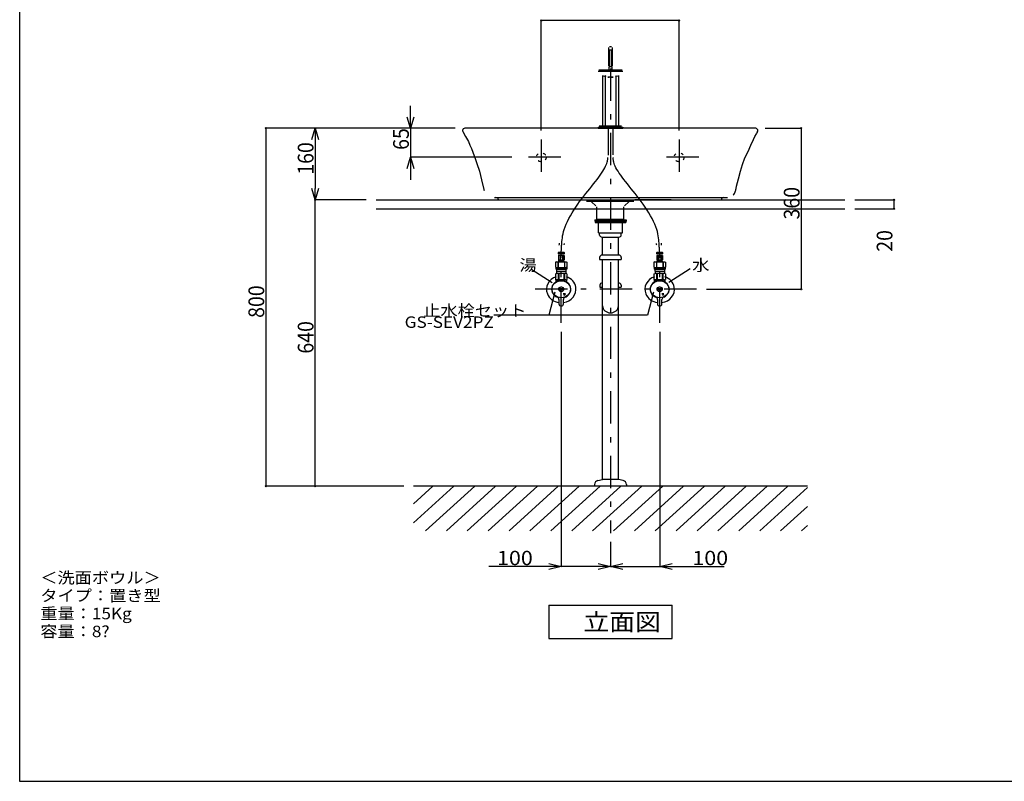
# Model space of a CAD drawing. Extents: x -35 to 247, y 55 to 232.
# Drawn here: x -35 to 106, y 55 to 164 of the extents above; entities that cross this region are included whole.
import ezdxf

# ---------------------------------------------------------------- set-up
doc = ezdxf.new("R2010")
doc.units = 0
doc.header["$MEASUREMENT"] = 0
doc.linetypes.add('AI9-LType1', pattern=[1.156026, 0.385342, -0.770684])
doc.linetypes.add('AI9-LType2', pattern=[9.248203, 4.624101, -1.926709, 0.770684, -1.926709])
for name, color, linetype in [('1-0', 7, 'Continuous'), ('1-2', 1, 'Continuous'), ('2-0', 5, 'Continuous'), ('2-2', 4, 'Continuous'), ('A-0', 7, 'Continuous'), ('D-1', 6, 'Continuous'), ('F-1', 3, 'Continuous')]:
    doc.layers.add(name, color=color, linetype=linetype)
doc.styles.add('KANJISTD', font='txt', dxfattribs={"bigfont": 'extfont'})
doc.styles.add('STD', font='txt')

# ---------------------------------------------------------------- blocks, each defined once
blk = doc.blocks.new('AI9-BLK36')
at = {"layer": 'F-1', "color": 7}
blk.add_ellipse((0, 0.000689), major_axis=(0.090778, 0), ratio=0.922201, dxfattribs=at)
blk = doc.blocks.new('AI9-BLK35')
at = {"layer": 'F-1', "color": 7}
blk.add_ellipse((0, 0.000172), major_axis=(0.090778, 0), ratio=0.910816, dxfattribs=at)
blk = doc.blocks.new('AI9-BLK32')
at = {"layer": 'F-1', "color": 7}
blk.add_ellipse((0, 0.000172), major_axis=(0.090606, 0), ratio=0.91255, dxfattribs=at)
blk = doc.blocks.new('AI9-BLK31')
at = {"layer": 'F-1', "color": 7}
blk.add_ellipse((0, -0.000172), major_axis=(0.090606, 0), ratio=0.908747, dxfattribs=at)
blk = doc.blocks.new('AI9-BLK28')
at = {"layer": 'F-1', "color": 7}
blk.add_ellipse((0, 0.000345), major_axis=(0.091295, 0), ratio=0.905678, dxfattribs=at)
blk = doc.blocks.new('AI9-BLK27')
at = {"layer": 'F-1', "color": 7}
blk.add_ellipse((0, -0.000172), major_axis=(0.091295, 0), ratio=0.901905, dxfattribs=at)
blk = doc.blocks.new('AI9-BLK12')
at = {"layer": 'F-1', "color": 7}
blk.add_ellipse((0, 0.000086), major_axis=(0.090692, 0), ratio=0.909782, dxfattribs=at)
blk = doc.blocks.new('AI9-BLK11')
at = {"layer": 'F-1', "color": 7}
blk.add_ellipse((0, 0.000086), major_axis=(0.090778, 0), ratio=0.90892, dxfattribs=at)
blk = doc.blocks.new('AI9-BLK4')
at = {"layer": 'F-1', "color": 7}
blk.add_ellipse((0, -0.000689), major_axis=(0.091295, 0), ratio=0.901918, dxfattribs=at)
blk = doc.blocks.new('AI9-BLK3')
at = {"layer": 'F-1', "color": 7}
blk.add_ellipse((0, -0.001034), major_axis=(0.091295, 0), ratio=0.905692, dxfattribs=at)

msp = doc.modelspace()

# ---------------------------------------------------------------- linework, layer by layer
at = {"layer": '1-0', "color": 16, "linetype": 'AI9-LType2'}
for p, q in [((49.64, 148.56), (49.64, 144.72)), ((50.34, 148.56), (50.34, 144.75)), ((40.08, 146.96), (40.08, 141.84)), ((59.81, 146.96), (59.81, 141.84)), ((42.9, 144.4), (37.26, 144.4)), ((62.63, 144.4), (56.99, 144.4))]:
    msp.add_line(p, q, dxfattribs=at)
at = {"layer": '1-0', "color": 7}
for p, q in [((16.44, 138.31), (83.54, 138.31)), ((16.44, 137.03), (83.54, 137.03)), ((78.18, 97.31), (21.8, 97.31)), ((21.8, 92.07), (27.57, 97.31)), ((21.8, 94.79), (24.58, 97.31)), ((23.51, 90.91), (30.56, 97.31)), ((26.5, 90.91), (33.55, 97.31)), ((29.49, 90.91), (36.54, 97.31)), ((32.48, 90.91), (39.53, 97.31)), ((35.47, 90.91), (42.52, 97.31)), ((38.46, 90.91), (45.51, 97.31)), ((41.45, 90.91), (48.5, 97.31)), ((44.44, 90.91), (51.49, 97.31)), ((47.43, 90.91), (54.48, 97.31)), ((50.42, 90.91), (57.47, 97.31)), ((53.41, 90.91), (60.46, 97.31)), ((56.4, 90.91), (63.45, 97.31)), ((59.39, 90.91), (66.43, 97.31)), ((62.38, 90.91), (69.42, 97.31)), ((65.37, 90.91), (72.41, 97.31)), ((68.36, 90.91), (75.4, 97.31)), ((71.35, 90.91), (78.18, 97.11)), ((74.34, 90.91), (78.18, 94.4)), ((77.33, 90.91), (78.18, 91.68))]:
    msp.add_line(p, q, dxfattribs=at)
at = {"layer": '1-2', "color": 16, "linetype": 'AI9-LType2'}
for p, q in [((49.99, 157.13), (49.99, 90.59)), ((42.94, 120.7), (42.94, 130.83)), ((57.04, 120.7), (57.04, 130.83)), ((62.32, 125.5), (37.66, 125.5))]:
    msp.add_line(p, q, dxfattribs=at)
at = {"layer": '1-2', "color": 16}
for p, q in [((49.51, 143.69), (49.55, 143.84)), ((49.55, 143.84), (49.58, 143.98)), ((49.58, 143.98), (49.59, 144.1)), ((49.59, 144.1), (49.61, 144.21)), ((49.61, 144.21), (49.62, 144.3)), ((49.62, 144.3), (49.62, 144.38)), ((50.36, 144.3), (50.35, 144.38)), ((50.37, 144.21), (50.36, 144.3)), ((50.38, 144.1), (50.37, 144.21)), ((50.4, 143.98), (50.38, 144.1)), ((50.43, 143.84), (50.4, 143.98)), ((50.47, 143.69), (50.43, 143.84)), ((48.72, 142.13), (48.9, 142.41)), ((48.9, 142.41), (49.06, 142.66)), ((49.06, 142.66), (49.19, 142.91)), ((49.19, 142.91), (49.3, 143.13)), ((49.3, 143.13), (49.39, 143.33)), ((49.39, 143.33), (49.46, 143.52)), ((49.46, 143.52), (49.51, 143.69)), ((50.52, 143.52), (50.47, 143.69)), ((50.59, 143.33), (50.52, 143.52)), ((50.67, 143.13), (50.59, 143.33)), ((50.78, 142.91), (50.67, 143.13)), ((50.92, 142.66), (50.78, 142.91)), ((51.08, 142.41), (50.92, 142.66)), ((51.25, 142.13), (51.08, 142.41)), ((47.83, 140.91), (48.08, 141.23)), ((48.08, 141.23), (48.31, 141.54)), ((48.31, 141.54), (48.52, 141.84)), ((48.52, 141.84), (48.72, 142.13)), ((51.45, 141.84), (51.25, 142.13)), ((51.67, 141.54), (51.45, 141.84)), ((51.9, 141.23), (51.67, 141.54)), ((52.15, 140.91), (51.9, 141.23)), ((46.45, 139.19), (46.74, 139.55)), ((46.74, 139.55), (47.02, 139.9)), ((47.02, 139.9), (47.3, 140.24)), ((47.3, 140.24), (47.57, 140.58)), ((47.57, 140.58), (47.83, 140.91)), ((52.41, 140.58), (52.15, 140.91)), ((52.67, 140.24), (52.41, 140.58)), ((52.95, 139.9), (52.67, 140.24)), ((53.24, 139.55), (52.95, 139.9)), ((53.52, 139.19), (53.24, 139.55)), ((45.58, 138.07), (45.87, 138.45)), ((45.87, 138.45), (46.16, 138.83)), ((46.16, 138.83), (46.45, 139.19)), ((53.81, 138.83), (53.52, 139.19)), ((54.1, 138.45), (53.81, 138.83)), ((54.39, 138.07), (54.1, 138.45)), ((44.49, 136.44), (44.75, 136.85)), ((44.75, 136.85), (45.02, 137.27)), ((45.02, 137.27), (45.3, 137.67)), ((45.3, 137.67), (45.58, 138.07)), ((54.68, 137.67), (54.39, 138.07)), ((54.96, 137.27), (54.68, 137.67)), ((55.22, 136.85), (54.96, 137.27)), ((55.48, 136.44), (55.22, 136.85)), ((43.83, 135.21), (44.03, 135.61)), ((44.03, 135.61), (44.25, 136.02)), ((44.25, 136.02), (44.49, 136.44)), ((55.72, 136.02), (55.48, 136.44)), ((55.95, 135.61), (55.72, 136.02)), ((56.15, 135.21), (55.95, 135.61)), ((43.27, 133.75), (43.37, 134.08)), ((43.37, 134.08), (43.49, 134.44)), ((43.49, 134.44), (43.65, 134.81)), ((43.65, 134.81), (43.83, 135.21)), ((56.33, 134.81), (56.15, 135.21)), ((56.48, 134.44), (56.33, 134.81)), ((56.61, 134.08), (56.48, 134.44)), ((56.71, 133.75), (56.61, 134.08)), ((43.05, 132.36), (43.07, 132.6)), ((43.07, 132.6), (43.1, 132.86)), ((43.1, 132.86), (43.14, 133.13)), ((43.14, 133.13), (43.2, 133.43)), ((43.2, 133.43), (43.27, 133.75)), ((56.78, 133.43), (56.71, 133.75)), ((56.84, 133.13), (56.78, 133.43)), ((56.88, 132.86), (56.84, 133.13)), ((56.91, 132.6), (56.88, 132.86)), ((56.93, 132.36), (56.91, 132.6)), ((42.95, 131.02), (42.96, 131.1)), ((42.96, 131.1), (42.97, 131.19)), ((42.97, 131.3), (42.98, 131.43)), ((42.97, 131.19), (42.97, 131.3)), ((42.98, 131.43), (42.99, 131.58)), ((42.99, 131.58), (43, 131.75)), ((43, 131.75), (43.02, 131.93)), ((43.02, 131.93), (43.03, 132.14)), ((43.03, 132.14), (43.05, 132.36)), ((56.94, 132.14), (56.93, 132.36)), ((56.96, 131.93), (56.94, 132.14)), ((56.97, 131.75), (56.96, 131.93)), ((56.98, 131.58), (56.97, 131.75)), ((56.99, 131.43), (56.98, 131.58)), ((57, 131.3), (56.99, 131.43)), ((57.01, 131.19), (57, 131.3)), ((57.02, 131.1), (57.01, 131.19)), ((57.02, 131.02), (57.02, 131.1)), ((42.94, 130.83), (42.95, 131.02)), ((57.04, 130.83), (57.02, 131.02))]:
    msp.add_line(p, q, dxfattribs=at)
at = {"layer": '2-0', "color": 5}
for p, q in [((49.7, 160.13), (49.7, 157.48)), ((50.15, 160.23), (49.83, 160.23)), ((49.83, 159.77), (49.83, 157.39)), ((49.83, 159.77), (50.15, 159.77)), ((50.15, 159.77), (50.15, 157.39)), ((50.27, 157.48), (50.27, 160.13)), ((51.76, 156.69), (48.22, 156.69)), ((51.66, 156.88), (48.32, 156.88)), ((49.77, 157.39), (49.77, 156.88)), ((49.83, 157.39), (50.15, 157.39)), ((50.2, 157.39), (50.2, 156.88)), ((48.85, 156.09), (48.85, 148.88)), ((48.95, 156.06), (49.11, 156.02)), ((49.17, 156.01), (49.32, 155.97)), ((49.32, 155.99), (49.19, 156.02)), ((49.21, 156), (49.21, 148.88)), ((49.23, 156.08), (49.39, 156.1)), ((49.6, 155.86), (49.69, 155.87)), ((49.69, 155.87), (49.6, 155.87)), ((49.69, 155.87), (49.78, 155.88)), ((49.77, 155.88), (49.69, 155.87)), ((49.93, 155.88), (49.77, 155.88)), ((50.04, 156.13), (49.94, 156.13)), ((49.94, 155.88), (50.04, 155.88)), ((50.05, 155.88), (50.14, 155.88)), ((50.2, 155.88), (50.05, 155.88)), ((50.14, 155.88), (50.29, 155.87)), ((50.29, 155.87), (50.2, 155.88)), ((50.38, 155.87), (50.29, 155.87)), ((50.29, 155.87), (50.37, 155.86)), ((50.79, 156.02), (50.66, 155.99)), ((50.8, 156.01), (50.66, 155.97)), ((50.77, 156), (50.77, 148.88)), ((50.86, 156.02), (51.02, 156.06)), ((51.12, 156.09), (51.12, 148.88)), ((28.85, 148.1), (29.22, 147.38)), ((49.1, 148.56), (29.16, 148.56)), ((70.74, 148.56), (29.16, 148.56)), ((48.22, 148.72), (51.76, 148.72)), ((48.22, 148.72), (48.22, 148.56)), ((48.22, 148.56), (51.76, 148.56)), ((48.39, 148.88), (51.58, 148.88)), ((48.68, 148.88), (48.68, 148.56)), ((51.3, 148.88), (51.3, 148.56)), ((51.76, 148.72), (51.76, 148.56)), ((29.22, 147.38), (29.66, 146.65)), ((29.66, 146.65), (29.88, 146.15)), ((70.09, 146.13), (70.47, 146.97)), ((70.47, 146.97), (70.67, 147.38)), ((70.67, 147.38), (70.89, 147.78)), ((29.88, 146.15), (30.1, 145.64)), ((30.1, 145.64), (30.3, 145.13)), ((69.22, 144.34), (69.72, 145.24)), ((69.72, 145.24), (70.09, 146.13)), ((30.3, 145.13), (30.49, 144.62)), ((30.49, 144.62), (30.69, 144.07)), ((30.69, 144.07), (30.88, 143.51)), ((68.9, 143.37), (69.22, 144.34)), ((30.88, 143.51), (31.22, 142.39)), ((31.22, 142.39), (31.55, 141.19)), ((68.31, 141.33), (68.6, 142.4)), ((68.6, 142.4), (68.9, 143.37)), ((31.55, 141.19), (31.88, 139.78)), ((68.04, 140.26), (68.31, 141.33)), ((31.88, 139.78), (31.91, 139.65)), ((67.97, 139.91), (68.04, 140.26)), ((33.37, 138.64), (33.59, 138.63)), ((33.6, 138.63), (66.22, 138.63)), ((33.95, 138.31), (65.87, 138.31)), ((46.57, 138.12), (53.33, 138.12)), ((58.69, 138.31), (53.48, 138.31)), ((58.69, 138.31), (65.87, 138.31)), ((66.22, 138.63), (66.43, 138.63)), ((66.46, 138.64), (66.54, 138.64)), ((66.54, 138.64), (66.63, 138.64)), ((66.63, 138.64), (66.72, 138.65)), ((47.26, 138.04), (47.89, 137.47)), ((47.98, 137.29), (47.98, 135.52)), ((51.92, 135.52), (51.92, 137.29)), ((52, 137.47), (52.64, 138.04)), ((47.98, 135.52), (51.92, 135.52))]:
    msp.add_line(p, q, dxfattribs=at)
at = {"layer": '2-0', "color": 5, "linetype": 'AI9-LType1'}
for centre, ratio in [((40.08, 144.4), 0.909158), ((59.81, 144.4), 0.909269)]:
    msp.add_ellipse(centre, major_axis=(0.704, 0), ratio=ratio, dxfattribs=at)
at = {"layer": '2-0', "color": 5}
for points in [[(29.16, 148.56), (28.97, 148.56), (28.81, 148.42), (28.81, 148.24), (28.81, 148.19), (28.82, 148.14), (28.85, 148.1)], [(71.05, 148.1), (71.14, 148.25), (71.07, 148.45), (70.9, 148.53), (70.85, 148.55), (70.79, 148.56), (70.74, 148.56)]]:
    msp.add_open_spline(points, degree=3, knots=[0, 0, 0, 0, 1, 1, 1, 2, 2, 2, 2], dxfattribs=at)
for points in [[(71.05, 148.1), (70.99, 147.99), (70.93, 147.89), (70.89, 147.78)], [(67.85, 139.47), (67.9, 139.62), (67.94, 139.76), (67.97, 139.91)], [(33.95, 138.31), (33.95, 138.49), (33.79, 138.63), (33.6, 138.63)], [(66.22, 138.63), (66.03, 138.63), (65.87, 138.49), (65.87, 138.31)], [(67.53, 138.97), (67.68, 139.11), (67.79, 139.28), (67.85, 139.47)]]:
    msp.add_open_spline(points, degree=3, dxfattribs=at)
at = {"layer": '2-2', "color": 4}
for p, q in [((38.58, 128.43), (41.65, 126.45)), ((61.39, 128.43), (58.32, 126.45)), ((42.05, 125.08), (41.19, 121.77)), ((56.15, 125.08), (55.29, 121.77)), ((55.29, 121.77), (33.31, 121.77)), ((41.18, 80.28), (41.18, 75.48)), ((41.18, 80.28), (58.8, 80.28)), ((58.8, 75.48), (58.8, 80.28)), ((41.18, 75.48), (58.8, 75.48))]:
    msp.add_line(p, q, dxfattribs=at)
at = {"layer": 'A-0', "color": 5}
for p, q in [((47.73, 135.43), (47.73, 135.27)), ((47.73, 135.43), (52.25, 135.43)), ((52.25, 135.43), (52.25, 135.27)), ((47.73, 135.27), (52.25, 135.27)), ((47.78, 135.27), (47.78, 135.05)), ((47.78, 135.05), (52.19, 135.05)), ((48.27, 133.6), (48.27, 135.05)), ((51.7, 133.6), (51.7, 135.05)), ((52.19, 135.27), (52.19, 135.05)), ((48.27, 133.6), (51.7, 133.6)), ((48.27, 133.6), (51.7, 133.6)), ((48.44, 133.6), (51.54, 133.6)), ((48.44, 133.6), (51.54, 133.6)), ((48.44, 133.27), (48.44, 133.6)), ((48.44, 133.6), (51.54, 133.6)), ((48.44, 133.6), (51.54, 133.6)), ((48.44, 133.6), (51.54, 133.6)), ((48.79, 132.96), (51.19, 132.96)), ((48.86, 130.39), (48.86, 132.96)), ((51.12, 130.39), (51.12, 132.96)), ((51.54, 133.27), (51.54, 133.6)), ((42.66, 131.81), (42.67, 131.88)), ((42.67, 131.88), (42.68, 131.96)), ((42.68, 132.04), (42.69, 132.12)), ((42.68, 131.96), (42.68, 132.04)), ((43.37, 131.84), (43.38, 131.92)), ((43.38, 131.92), (43.39, 131.99)), ((43.39, 131.99), (43.39, 132.07)), ((56.59, 131.99), (56.58, 132.07)), ((56.6, 131.92), (56.59, 131.99)), ((56.61, 131.84), (56.6, 131.92)), ((57.29, 132.04), (57.29, 132.12)), ((57.3, 131.96), (57.29, 132.04)), ((57.31, 131.88), (57.3, 131.96)), ((57.31, 131.81), (57.31, 131.88)), ((42.48, 130.77), (43.41, 130.77)), ((42.48, 130.77), (42.48, 130.55)), ((43.41, 130.56), (42.48, 130.56)), ((43.37, 130.35), (42.51, 130.35)), ((42.51, 129.71), (43.37, 129.71)), ((43.36, 130.77), (42.52, 130.77)), ((42.54, 130.35), (42.54, 129.71)), ((42.55, 130.35), (42.55, 129.71)), ((42.55, 130.35), (42.55, 129.71)), ((42.59, 130.77), (42.59, 130.85)), ((42.77, 130.35), (42.77, 129.71)), ((42.79, 130.35), (42.79, 129.71)), ((43.1, 130.35), (43.1, 129.71)), ((43.11, 130.35), (43.11, 129.71)), ((43.33, 129.71), (43.33, 130.35)), ((43.33, 130.35), (43.33, 129.71)), ((43.34, 130.35), (43.34, 129.71)), ((43.41, 130.55), (43.41, 130.77)), ((48.44, 130.07), (48.44, 129.75)), ((48.44, 129.75), (51.54, 129.75)), ((51.19, 130.39), (48.79, 130.39)), ((48.86, 98.27), (48.86, 129.75)), ((51.12, 98.27), (51.12, 129.75)), ((51.54, 130.07), (51.54, 129.75)), ((56.57, 130.77), (57.5, 130.77)), ((56.57, 130.77), (56.57, 130.55)), ((57.5, 130.56), (56.57, 130.56)), ((57.46, 130.77), (56.61, 130.77)), ((57.46, 130.35), (56.61, 130.35)), ((56.61, 129.71), (57.46, 129.71)), ((56.64, 130.35), (56.64, 129.71)), ((56.64, 130.35), (56.64, 129.71)), ((56.65, 130.35), (56.65, 129.71)), ((56.86, 130.35), (56.86, 129.71)), ((56.88, 130.35), (56.88, 129.71)), ((57.19, 130.35), (57.19, 129.71)), ((57.21, 130.35), (57.21, 129.71)), ((57.39, 130.77), (57.39, 130.85)), ((57.42, 129.71), (57.42, 130.35)), ((57.43, 130.35), (57.43, 129.71)), ((57.43, 130.35), (57.43, 129.71)), ((57.5, 130.55), (57.5, 130.77)), ((42.25, 129.45), (42.13, 129.39)), ((42.13, 129.39), (42.13, 128.67)), ((42.13, 129.39), (42.13, 128.67)), ((42.13, 128.67), (42.25, 128.61)), ((42.15, 128.61), (42.15, 128.39)), ((42.15, 128.61), (43.74, 128.61)), ((43.74, 128.39), (42.15, 128.39)), ((42.22, 128.61), (42.22, 128.33)), ((43.66, 128.33), (42.22, 128.33)), ((42.25, 129.45), (43.64, 129.45)), ((42.26, 128.33), (42.26, 128.11)), ((42.47, 129.39), (42.47, 128.67)), ((43.41, 129.49), (42.48, 129.49)), ((42.49, 129.39), (42.49, 128.67)), ((43.37, 129.5), (42.51, 129.5)), ((43.39, 129.39), (43.39, 128.67)), ((43.42, 129.39), (43.42, 128.67)), ((43.62, 128.33), (43.62, 128.11)), ((43.64, 129.45), (43.75, 129.39)), ((43.75, 128.67), (43.64, 128.61)), ((43.66, 128.61), (43.66, 128.33)), ((43.74, 128.61), (43.74, 128.39)), ((43.75, 129.39), (43.75, 128.67)), ((56.34, 129.45), (56.22, 129.39)), ((56.22, 129.39), (56.22, 128.67)), ((56.22, 129.39), (56.22, 128.67)), ((56.22, 128.67), (56.34, 128.61)), ((56.24, 128.61), (56.24, 128.39)), ((56.24, 128.61), (57.83, 128.61)), ((57.83, 128.39), (56.24, 128.39)), ((56.31, 128.61), (56.31, 128.33)), ((57.76, 128.33), (56.31, 128.33)), ((56.34, 129.45), (57.73, 129.45)), ((56.36, 128.33), (56.36, 128.11)), ((56.56, 129.39), (56.56, 128.67)), ((57.5, 129.49), (56.57, 129.49)), ((56.59, 129.39), (56.59, 128.67)), ((57.46, 129.5), (56.61, 129.5)), ((57.48, 129.39), (57.48, 128.67)), ((57.51, 129.39), (57.51, 128.67)), ((57.71, 128.33), (57.71, 128.11)), ((57.73, 129.45), (57.85, 129.39)), ((57.85, 128.67), (57.73, 128.61)), ((57.76, 128.61), (57.76, 128.33)), ((57.83, 128.61), (57.83, 128.39)), ((57.85, 129.39), (57.85, 128.67)), ((42.13, 127.69), (42.27, 127.76)), ((42.13, 127.69), (42.13, 126.92)), ((42.13, 127.69), (42.13, 126.92)), ((42.27, 126.85), (42.13, 126.92)), ((42.27, 126.85), (42.13, 126.92)), ((42.2, 126.85), (42.28, 126.85)), ((42.2, 126.72), (42.2, 126.85)), ((42.2, 126.72), (42.28, 126.85)), ((42.26, 128.11), (43.62, 128.11)), ((42.27, 128.09), (42.27, 127.76)), ((42.27, 128.09), (43.61, 128.09)), ((43.61, 127.76), (42.27, 127.76)), ((42.27, 126.85), (43.61, 126.85)), ((43.6, 126.85), (42.28, 126.85)), ((43.43, 126.85), (42.45, 126.85)), ((42.5, 127.69), (42.5, 126.92)), ((42.58, 127.69), (42.58, 126.92)), ((43.31, 127.69), (43.31, 126.92)), ((43.39, 127.69), (43.39, 126.92)), ((43.6, 126.85), (43.68, 126.85)), ((43.6, 126.85), (43.68, 126.72)), ((43.61, 128.09), (43.61, 127.76)), ((43.75, 127.69), (43.61, 127.76)), ((43.61, 126.85), (43.75, 126.92)), ((43.61, 126.85), (43.75, 126.92)), ((43.61, 126.85), (43.75, 126.92)), ((43.68, 126.85), (43.68, 126.72)), ((43.75, 127.69), (43.75, 126.92)), ((56.22, 127.69), (56.37, 127.76)), ((56.22, 127.69), (56.22, 126.92)), ((56.22, 127.69), (56.22, 126.92)), ((56.37, 126.85), (56.22, 126.92)), ((56.37, 126.85), (56.22, 126.92)), ((56.3, 126.85), (56.38, 126.85)), ((56.3, 126.72), (56.3, 126.85)), ((56.3, 126.72), (56.38, 126.85)), ((56.36, 128.11), (57.71, 128.11)), ((56.37, 128.09), (56.37, 127.76)), ((56.37, 128.09), (57.7, 128.09)), ((57.7, 127.76), (56.37, 127.76)), ((56.37, 126.85), (57.7, 126.85)), ((57.69, 126.85), (56.38, 126.85)), ((57.53, 126.85), (56.54, 126.85)), ((56.59, 127.69), (56.59, 126.92)), ((56.67, 127.69), (56.67, 126.92)), ((57.4, 127.69), (57.4, 126.92)), ((57.48, 127.69), (57.48, 126.92)), ((57.69, 126.85), (57.77, 126.85)), ((57.69, 126.85), (57.77, 126.72)), ((57.7, 128.09), (57.7, 127.76)), ((57.85, 127.69), (57.7, 127.76)), ((57.7, 126.85), (57.84, 126.92)), ((57.7, 126.85), (57.85, 126.92)), ((57.7, 126.85), (57.85, 126.92)), ((57.77, 126.85), (57.77, 126.72)), ((57.85, 127.69), (57.85, 126.92)), ((42.2, 126.51), (42.2, 126.72)), ((43.22, 125.54), (42.67, 125.54)), ((42.67, 125.46), (43.22, 125.46)), ((43.68, 126.72), (43.68, 126.51)), ((48.47, 126.09), (48.47, 125.78)), ((48.47, 125.78), (48.86, 125.78)), ((51.12, 125.78), (51.5, 125.78)), ((51.5, 126.09), (51.5, 125.78)), ((56.3, 126.51), (56.3, 126.72)), ((57.31, 125.54), (56.76, 125.54)), ((56.76, 125.46), (57.31, 125.46)), ((57.77, 126.72), (57.77, 126.51)), ((43.55, 124.86), (43.23, 124.83)), ((43.23, 124.83), (43.43, 124.79)), ((43.38, 124.62), (43.55, 124.86)), ((43.43, 124.79), (43.38, 124.62)), ((43.41, 124.74), (43.54, 124.86)), ((57.64, 124.86), (57.32, 124.83)), ((57.32, 124.83), (57.52, 124.79)), ((57.47, 124.62), (57.64, 124.86)), ((57.52, 124.79), (57.47, 124.62)), ((57.51, 124.74), (57.64, 124.86)), ((42.62, 124.02), (42.62, 123.39)), ((43.26, 123.39), (43.26, 124.02)), ((56.72, 124.02), (56.72, 123.39)), ((57.35, 123.39), (57.35, 124.02)), ((47.7, 97.55), (47.7, 97.31)), ((52.28, 97.31), (47.7, 97.31)), ((48.17, 98.1), (48.86, 98.27)), ((51.12, 98.27), (48.86, 98.27)), ((51.81, 98.1), (51.12, 98.27)), ((52.28, 97.55), (52.28, 97.31))]:
    msp.add_line(p, q, dxfattribs=at)
for centre, major_axis, ratio in [((42.94, 125.5), (1.33, 0), 0.910366), ((42.94, 125.5), (0.37, 0), 0.910321), ((57.04, 125.5), (1.33, 0), 0.909834), ((57.03, 125.5), (0.37, 0), 0.910321)]:
    msp.add_ellipse(centre, major_axis=major_axis, ratio=ratio, dxfattribs=at)
for points in [[(48.44, 133.27), (48.44, 133.1), (48.6, 132.96), (48.79, 132.96)], [(51.19, 132.96), (51.38, 132.96), (51.54, 133.1), (51.54, 133.27)], [(48.79, 130.39), (48.6, 130.39), (48.44, 130.25), (48.44, 130.07)], [(51.54, 130.07), (51.54, 130.25), (51.38, 130.39), (51.19, 130.39)], [(42.67, 125.54), (42.66, 125.51), (42.66, 125.49), (42.67, 125.46)], [(43.22, 125.46), (43.22, 125.49), (43.22, 125.51), (43.22, 125.54)], [(48.83, 126.42), (48.63, 126.42), (48.47, 126.27), (48.47, 126.09)], [(51.5, 126.09), (51.5, 126.27), (51.35, 126.42), (51.15, 126.42)], [(56.76, 125.54), (56.76, 125.51), (56.76, 125.49), (56.76, 125.46)], [(57.31, 125.46), (57.31, 125.49), (57.31, 125.51), (57.31, 125.54)], [(42.62, 124.02), (42.62, 124.17), (42.53, 124.31), (42.38, 124.37)], [(43.51, 124.37), (43.36, 124.31), (43.26, 124.17), (43.26, 124.02)], [(56.72, 124.02), (56.72, 124.17), (56.62, 124.31), (56.47, 124.37)], [(57.6, 124.37), (57.45, 124.31), (57.35, 124.17), (57.35, 124.02)], [(42.62, 123.39), (42.62, 123.23), (42.77, 123.1), (42.94, 123.1)], [(42.94, 123.1), (43.12, 123.1), (43.26, 123.23), (43.26, 123.39)], [(56.72, 123.39), (56.72, 123.23), (56.86, 123.1), (57.04, 123.1)], [(57.04, 123.1), (57.21, 123.1), (57.35, 123.23), (57.35, 123.39)], [(48.17, 98.1), (47.89, 98.04), (47.7, 97.81), (47.7, 97.55)], [(52.28, 97.55), (52.28, 97.81), (52.09, 98.04), (51.81, 98.1)]]:
    msp.add_open_spline(points, degree=3, dxfattribs=at)
for points, knots in [([(42.2, 127.3), (41.11, 126.93), (40.55, 125.82), (40.96, 124.83), (41.23, 124.17), (41.87, 123.71), (42.62, 123.6)], [0, 0, 0, 0, 1, 1, 1, 2, 2, 2, 2]), ([(43.55, 124.39), (44.22, 124.69), (44.5, 125.44), (44.16, 126.05), (43.83, 126.66), (43.01, 126.91), (42.34, 126.61), (41.66, 126.31), (41.39, 125.56), (41.72, 124.95), (41.86, 124.7), (42.09, 124.49), (42.38, 124.37)], [0, 0, 0, 0, 1, 1, 1, 2, 2, 2, 3, 3, 3, 4, 4, 4, 4]), ([(43.26, 123.6), (44.41, 123.76), (45.21, 124.74), (45.03, 125.79), (44.92, 126.48), (44.4, 127.06), (43.68, 127.3)], [0, 0, 0, 0, 1, 1, 1, 2, 2, 2, 2]), ([(56.3, 127.3), (55.2, 126.93), (54.65, 125.82), (55.05, 124.83), (55.32, 124.17), (55.96, 123.71), (56.72, 123.6)], [0, 0, 0, 0, 1, 1, 1, 2, 2, 2, 2]), ([(57.64, 124.39), (58.32, 124.69), (58.59, 125.44), (58.26, 126.05), (57.92, 126.66), (57.11, 126.91), (56.43, 126.61), (55.76, 126.31), (55.48, 125.56), (55.81, 124.95), (55.95, 124.7), (56.18, 124.49), (56.47, 124.37)], [0, 0, 0, 0, 1, 1, 1, 2, 2, 2, 3, 3, 3, 4, 4, 4, 4]), ([(57.35, 123.6), (58.51, 123.76), (59.3, 124.74), (59.13, 125.79), (59.01, 126.48), (58.49, 127.06), (57.77, 127.3)], [0, 0, 0, 0, 1, 1, 1, 2, 2, 2, 2]), ([(43.27, 125.54), (43.25, 125.71), (43.08, 125.82), (42.9, 125.8), (42.75, 125.79), (42.63, 125.68), (42.61, 125.54)], [0, 0, 0, 0, 1, 1, 1, 2, 2, 2, 2]), ([(42.61, 125.46), (42.63, 125.3), (42.8, 125.18), (42.98, 125.2), (43.13, 125.22), (43.25, 125.32), (43.27, 125.46)], [0, 0, 0, 0, 1, 1, 1, 2, 2, 2, 2]), ([(57.37, 125.54), (57.34, 125.71), (57.18, 125.82), (56.99, 125.8), (56.84, 125.79), (56.72, 125.68), (56.7, 125.54)], [0, 0, 0, 0, 1, 1, 1, 2, 2, 2, 2]), ([(56.7, 125.46), (56.73, 125.3), (56.89, 125.18), (57.08, 125.2), (57.23, 125.22), (57.35, 125.32), (57.37, 125.46)], [0, 0, 0, 0, 1, 1, 1, 2, 2, 2, 2]), ([(48.86, 123.15), (48.86, 122.58), (49.37, 122.12), (49.99, 122.12), (50.61, 122.12), (51.12, 122.58), (51.12, 123.15)], [0, 0, 0, 0, 1, 1, 1, 2, 2, 2, 2])]:
    msp.add_open_spline(points, degree=3, knots=knots, dxfattribs=at)
at = {"layer": 'D-1', "color": 6}
for p, q in [((-34.57, 55.03), (-34.57, 232.48)), ((247.3, 55.03), (-34.57, 55.03))]:
    msp.add_line(p, q, dxfattribs=at)
at = {"layer": 'F-1', "color": 7}
for p, q in [((40.08, 148.24), (40.08, 163.98)), ((59.81, 163.98), (40.08, 163.98)), ((59.81, 148.24), (59.81, 163.98)), ((21.37, 150.16), (21.37, 151.77)), ((21.37, 148.56), (20.9, 150.16)), ((21.84, 150.16), (21.37, 148.56)), ((21.37, 148.56), (21.37, 150.16)), ((27.75, 148.56), (0.66, 148.56)), ((0.66, 148.56), (0.66, 97.31)), ((7.25, 146.96), (7.72, 148.56)), ((27.75, 148.56), (7.72, 148.56)), ((7.72, 148.56), (8.19, 146.96)), ((7.72, 148.56), (7.72, 146.96)), ((27.75, 148.56), (21.37, 148.56)), ((21.37, 148.56), (21.37, 144.4)), ((72.15, 148.56), (77.29, 148.56)), ((77.29, 148.56), (77.29, 125.5)), ((7.72, 146.96), (7.72, 139.91)), ((20.9, 142.8), (21.37, 144.4)), ((35.85, 144.4), (21.37, 144.4)), ((21.37, 144.4), (21.84, 142.8)), ((21.37, 144.4), (21.37, 142.8)), ((21.37, 142.8), (21.37, 141.19)), ((7.72, 138.31), (7.25, 139.91)), ((8.19, 139.91), (7.72, 138.31)), ((7.72, 138.31), (7.72, 139.91)), ((15.03, 138.31), (7.72, 138.31)), ((7.72, 97.31), (7.72, 138.31)), ((15.03, 138.31), (7.72, 138.31)), ((84.95, 138.31), (90.59, 138.31)), ((90.59, 137.03), (90.59, 138.31)), ((84.95, 137.03), (90.59, 137.03)), ((63.73, 125.5), (77.29, 125.5)), ((42.94, 119.41), (42.94, 85.78)), ((57.04, 119.41), (57.04, 85.78)), ((20.39, 97.31), (0.66, 97.31)), ((20.39, 97.31), (7.72, 97.31)), ((49.99, 89.31), (49.99, 85.78)), ((49.99, 89.31), (49.99, 85.78)), ((41.18, 86.21), (42.94, 85.78)), ((48.23, 86.21), (49.99, 85.78)), ((49.99, 85.78), (51.75, 86.21)), ((57.04, 85.78), (58.8, 86.21)), ((41.18, 85.78), (32.6, 85.78)), ((42.94, 85.78), (41.18, 85.35)), ((42.94, 85.78), (41.18, 85.78)), ((49.99, 85.78), (42.94, 85.78)), ((48.23, 85.78), (46.47, 85.78)), ((49.99, 85.78), (48.23, 85.35)), ((49.99, 85.78), (48.23, 85.78)), ((51.75, 85.35), (49.99, 85.78)), ((49.99, 85.78), (51.75, 85.78)), ((49.99, 85.78), (57.04, 85.78)), ((51.75, 85.78), (53.51, 85.78)), ((58.8, 85.35), (57.04, 85.78)), ((57.04, 85.78), (58.8, 85.78)), ((58.8, 85.78), (66.25, 85.78))]:
    msp.add_line(p, q, dxfattribs=at)

# ---------------------------------------------------------------- block references
for name, p in [('AI9-BLK11', (40.08, 163.98)), ('AI9-BLK12', (59.81, 163.98)), ('AI9-BLK36', (0.66, 148.56)), ('AI9-BLK4', (77.29, 148.56)), ('AI9-BLK31', (7.72, 138.31)), ('AI9-BLK27', (90.59, 138.31)), ('AI9-BLK28', (90.59, 137.03)), ('AI9-BLK3', (77.29, 125.5)), ('AI9-BLK35', (0.66, 97.31)), ('AI9-BLK32', (7.72, 97.31))]:
    msp.add_blockref(name, p, dxfattribs=at)

# ---------------------------------------------------------------- texts
at = {"layer": '2-2', "color": 4, "attachment_point": 1}
for s, insert, char_height, style in [('\\W1.10;\\fMS Gothic|b0|i0|c128;湯', (36.97, 129.77), 1.64, 'KANJISTD'), ('\\W1.10;\\fMS Gothic|b0|i0|c128;水', (61.69, 129.77), 1.64, 'KANJISTD'), ('\\W1.10;\\fMS Gothic|b0|i0|c128;止水栓セット', (23.19, 123.27), 1.64, 'KANJISTD'), ('\\W1.10;\\fMS Gothic|b0|i0|c128;GS-SEV2PZ', (20.53, 121.61), 1.64, 'STD'), ('\\W1.10;\\fMS Gothic|b0|i0|c128;＜洗面ボウル＞', (-31.62, 85.01), 1.64, 'KANJISTD'), ('\\W1.10;\\fMS Gothic|b0|i0|c128;タイプ：置き型', (-31.62, 82.45), 1.64, 'KANJISTD'), ('\\W1.10;\\fMS Gothic|b0|i0|c128;重量：15Kg', (-31.62, 79.88), 1.64, 'KANJISTD'), ('\\W1.10;\\fMS Gothic|b0|i0|c128;立面図', (46.12, 79.08), 2.4599, 'KANJISTD'), ('\\W1.10;\\fMS Gothic|b0|i0|c128;容量：8?', (-31.62, 77.32), 1.64, 'KANJISTD')]:
    msp.add_mtext(s, dxfattribs=dict(at, insert=insert, char_height=char_height, style=style))
at = {"layer": 'F-1', "color": 7, "char_height": 2.255, "attachment_point": 1, "rotation": 90, "style": 'STD'}
for s, insert in [('\\W0.91;\\fMS Gothic|b0|i0|c128;65', (18.88, 145.46)), ('\\W0.91;\\fMS Gothic|b0|i0|c128;160', (5.23, 141.9)), ('\\W0.91;\\fMS Gothic|b0|i0|c128;360', (74.8, 135.49)), ('\\W0.91;\\fMS Gothic|b0|i0|c128;20', (88.1, 130.87)), ('\\W0.91;\\fMS Gothic|b0|i0|c128;800', (-1.83, 121.4)), ('\\W0.91;\\fMS Gothic|b0|i0|c128;640', (5.23, 116.28))]:
    msp.add_mtext(s, dxfattribs=dict(at, insert=insert))
at = {"layer": 'F-1', "color": 7, "char_height": 2.0499, "attachment_point": 1, "style": 'STD'}
for insert in [(33.75, 88.04), (61.71, 88.04)]:
    msp.add_mtext('\\W1.10;\\fMS Gothic|b0|i0|c128;100', dxfattribs=dict(at, insert=insert))

doc.saveas('drawing.dxf')
